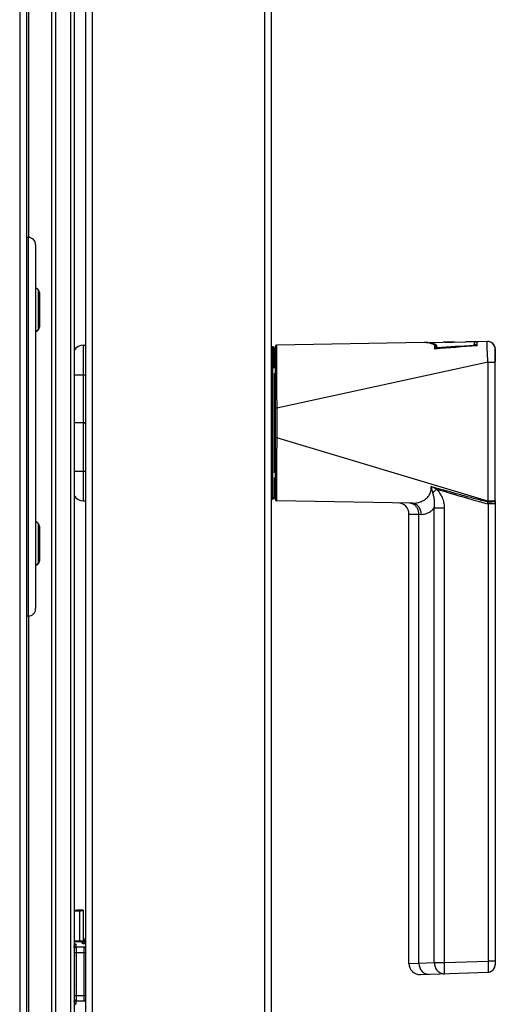
# Model space of a CAD drawing. Units: millimetres. Extents: x -1538 to 3509, y -1646 to 2016.
# Drawn here: x 1959 to 2087, y 64 to 330 of the extents above; entities that cross this region are included whole.
import ezdxf

# ---------------------------------------------------------------- set-up
doc = ezdxf.new("R2010")
doc.units = ezdxf.units.MM
doc.header["$LTSCALE"] = 23.1
doc.layers.get('0').update_dxf_attribs({"linetype": 'CONTINUOUS'})

msp = doc.modelspace()

# ---------------------------------------------------------------- linework, layer by layer
at = {"linetype": 'Continuous'}
for p, q in [((1959.33, 574.36), (1959.33, -225.14)), ((1961.13, 574.36), (1961.13, -148.44)), ((1977.08, 574.56), (1977.08, -132.44)), ((1978.88, 574.56), (1978.88, -132.44)), ((2025.28, 574.56), (2025.28, -132.44)), ((2027.08, 574.56), (2027.08, -132.44)), ((1961.83, 271.04), (1961.83, 514.77)), ((1968.03, -41.94), (1968.03, 484.06)), ((1969.03, -41.94), (1969.03, 484.06)), ((1973.03, 484.06), (1973.03, -41.94)), ((1974.03, 484.06), (1974.03, -41.94)), ((1961.63, 271.06), (1961.63, 253.71)), ((1963.63, 269.06), (1963.63, 171.06)), ((1964.32, 256.95), (1963.63, 257.59)), ((1964.32, 256.95), (1964.32, 246.16)), ((1964.63, 256.22), (1964.63, 246.89)), ((1961.63, 253.71), (1961.63, 249.41)), ((1961.63, 249.41), (1961.63, 220.06)), ((1964.32, 246.16), (1963.63, 245.52)), ((1963.63, 245.52), (1964.32, 246.16)), ((1976.54, 242.05), (1977.08, 242.06)), ((2027.38, 241.57), (2027.08, 241.57)), ((2027.38, 241.57), (2027.38, 200.54)), ((2028.18, 241.71), (2028.18, 200.4)), ((2068.27, 242.72), (2028.53, 242.06)), ((2068.78, 242.73), (2073.42, 242.81)), ((2071.16, 240.99), (2071.15, 241.71)), ((2071.68, 241.3), (2071.69, 241.53)), ((2073.82, 242.82), (2076.01, 242.85)), ((2076.48, 242.86), (2079.4, 242.91)), ((2082.28, 242.96), (2079.4, 242.91)), ((2081.62, 241.98), (2081.62, 241.94)), ((2082.19, 241.89), (2082.19, 241.85)), ((2085.33, 243.01), (2082.28, 242.96)), ((2082.52, 241.87), (2082.52, 242.76)), ((2085.36, 243.01), (2085.35, 243.01)), ((2027.88, 235.85), (2027.88, 241.07)), ((2071.22, 241.43), (2071.21, 240.99)), ((2087.4, 241.06), (2087.36, 241.06)), ((2087.36, 241.01), (2087.36, 241.01)), ((2087.36, 237.44), (2087.36, 241.01)), ((2087.42, 240.06), (2087.36, 240.06)), ((2087.38, 241.06), (2087.41, 240.06)), ((2087.41, 240.06), (2087.39, 237.55)), ((2087.4, 241.06), (2087.42, 240.06)), ((2087.42, 240.06), (2087.4, 237.55)), ((2085.46, 237.44), (2028.55, 225.06)), ((2085.46, 237.44), (2087.36, 237.44)), ((2085.46, 199.99), (2085.46, 237.44)), ((2087.36, 237.55), (2087.4, 237.55)), ((2087.36, 200.11), (2087.36, 237.44)), ((1974.03, 234.05), (1976.54, 234.05)), ((1976.54, 234.05), (1977.08, 234.06)), ((1976.54, 208.06), (1976.54, 234.05)), ((2028.18, 235.96), (2027.88, 235.96)), ((2027.88, 234.48), (2027.88, 207.64)), ((2028.52, 234.58), (2028.52, 234.04)), ((2028.18, 231.96), (2027.88, 231.96)), ((2028.55, 225.06), (2028.18, 225.06)), ((2028.55, 225.06), (2028.55, 217.04)), ((1976.54, 221.06), (1974.03, 221.06)), ((1976.83, 221.06), (1976.54, 221.06)), ((1961.63, 220.06), (1961.63, 190.7)), ((2028.55, 217.04), (2028.18, 217.04)), ((2085.39, 200), (2028.55, 217.04)), ((2028.18, 210.15), (2027.88, 210.15)), ((1974.03, 208.06), (1976.54, 208.06)), ((1976.54, 208.06), (1977.08, 208.06)), ((2028.51, 208.06), (2028.51, 207.53)), ((2027.88, 206.41), (2027.88, 201.04)), ((2028.18, 206.15), (2027.88, 206.15)), ((1976.54, 200.06), (1977.08, 200.06)), ((2027.08, 200.54), (2027.38, 200.54)), ((2064.93, 199.44), (2028.53, 200.05)), ((2064.93, 199.44), (2028.53, 200.05)), ((2087.36, 199.25), (2085.46, 199.25)), ((2085.46, 199.25), (2085.46, 76.05)), ((2087.36, 199.25), (2087.36, 200.11)), ((2087.36, 200.11), (2087.36, 199.25)), ((2087.36, 199.25), (2087.36, 76.05)), ((2064.17, 75.42), (2064.17, 196.51)), ((2064.17, 196.51), (2066.85, 196.46)), ((2066.85, 196.46), (2067.48, 196.44)), ((2066.85, 75.5), (2066.85, 196.46)), ((2070.99, 198.17), (2073.74, 198.17)), ((2070.99, 75.64), (2070.99, 198.17)), ((2073.74, 75.64), (2073.74, 198.17)), ((1964.32, 193.95), (1963.63, 194.59)), ((1964.32, 193.95), (1964.32, 183.16)), ((1964.63, 193.22), (1964.63, 183.89)), ((1961.63, 190.7), (1961.63, 186.4)), ((1961.63, 186.4), (1961.63, 169.06)), ((1964.32, 183.16), (1963.63, 182.52)), ((1963.63, 182.52), (1964.32, 183.16)), ((1961.83, 17.54), (1961.83, 169.08)), ((1975.47, 89.53), (1975.47, 81.54)), ((1976.43, 89.81), (1976.43, 89.56)), ((1976.43, 89.56), (1976.43, 81.37)), ((1974.03, 81.51), (1976.43, 81.56)), ((1976.43, 81.41), (1974.03, 81.36)), ((1974.03, 81.31), (1976.09, 81.31)), ((1974.08, 79.31), (1974.03, 80.01)), ((1974.58, 79.81), (1974.53, 80.56)), ((1976.71, 79.81), (1974.58, 79.81)), ((1976.09, 81.31), (1976.11, 80.95)), ((1977.08, 79.83), (1976.71, 79.81)), ((1976.71, 65.3), (1976.71, 79.81)), ((1977.08, 78.32), (1974.09, 78.32)), ((1974.09, 66.79), (1974.09, 78.32)), ((1974.59, 66.79), (1974.59, 78.32)), ((2087.38, 79.31), (2087.38, 75.06)), ((2087.38, 79.31), (2087.38, 75.06)), ((2064.17, 75.42), (2066.85, 75.5)), ((2066.85, 75.5), (2070.99, 75.64)), ((2070.99, 75.64), (2073.74, 75.64)), ((2073.74, 75.64), (2085.46, 76.05)), ((2087.36, 76.05), (2085.46, 76.05)), ((2087.36, 75.05), (2087.38, 75.06)), ((2087.38, 75.06), (2087.38, 75.06)), ((2067.27, 72.42), (2085.43, 73.06)), ((2085.46, 73.06), (2085.45, 73.06)), ((1974.09, 66.79), (1977.08, 66.79)), ((1974.03, 65.1), (1974.08, 65.8)), ((1974.53, 64.55), (1974.58, 65.3)), ((1974.58, 65.3), (1976.71, 65.3)), ((1976.71, 65.3), (1977.08, 65.28))]:
    msp.add_line(p, q, dxfattribs=at)
msp.add_lwpolyline([(2082.43, 242.95), (2082.37, 242.96), (2082.28, 242.96)], dxfattribs=at)
for centre, radius, start, end in [((1961.63, 270.56), 0.5, 90, 180), ((1961.63, 269.06), 2, 0, 90), ((1963.63, 256.22), 1, 0, 46.9749), ((1963.63, 246.89), 1, 313.0251, 360), ((1976.58, 239.05), 3, 90.75, 148.7827), ((2027.38, 241.07), 0.5, 0, 90.5), ((2028.53, 241.71), 0.35, 90.9548, 179.9949), ((2068.24, 237.08), 5.65, 82.7938, 84.6076), ((2408.82, -4033.4), 4287.7, 94.36458, 94.51678), ((2082.84, 241.65), 0.69, 159.7936, 163.753), ((2082.35, 242.58), 0.381, 47.8304, 53.3877), ((2085.36, 241.01), 2, 0.0032, 90.9515), ((2085.38, 241.01), 2, 74.2209, 90.9535), ((2085.4, 241.01), 2, 1.5, 90.9548), ((2085.38, 241.01), 2, 72.1649, 74.2171), ((2085.38, 241.01), 2, 1.4983, 72.162), ((2071.58, 240.89), 0.371, 153.364, 163.2355), ((2028.38, 236.51), 0.5, 180, 246.3193), ((2086.88, 237.56), 0.504, 343.1716, 359.4414), ((1976.83, 221.31), 0.25, 270, 360), ((1976.83, 220.81), 0.25, 0, 90), ((6093.5, 193.75), 4065.01, 179.67174, 179.79833), ((2028.38, 205.6), 0.5, 113.6807, 180), ((2019.97, 250.03), 69.65, 316.6683, 317.8114), ((1976.58, 203.06), 3, 211.2173, 269.25), ((2027.38, 201.04), 0.5, 269.5, 360), ((2028.53, 200.4), 0.35, 180.0072, 269.0453), ((2061.17, 196.51), 3, 0, 89.0452), ((2064.25, 197.13), 2.33, 68.6854, 73.3526), ((2089.13, 198.88), 3.91, 163.3234, 166.5011), ((2036.87, 187.73), 49.93, 13.3326, 13.971), ((2066.48, 199.88), 18.98, 359.7018, 0.3247), ((1963.63, 193.22), 1, 0, 46.9749), ((1963.63, 183.89), 1, 313.0251, 360), ((1961.63, 171.06), 2, 270, 360), ((1961.63, 169.56), 0.5, 180, 270), ((1977.37, 39.57), 50.25, 91.0717, 93.8285), ((1977.37, 39.57), 50.06, 91.0717, 93.8431), ((1977.37, 39.57), 50, 91.0717, 93.8263), ((1976.33, 76.56), 2.5, 154.1265, 156.925), ((1976.33, 76.56), 2.5, 203.0751, 205.8734), ((2067.17, 75.42), 3, 180, 272), ((2085.38, 75.06), 2, 272, 360), ((2085.36, 75.05), 2, 272.6972, 359.9971), ((2085.38, 75.06), 2, 329.5706, 339.3595), ((2085.39, 75.05), 1.99, 339.3812, 346.744), ((2085.37, 75.06), 2.01, 346.7415, 359.9556), ((2085.36, 75.03), 1.97, 272.0002, 272.7044), ((2085.38, 75.07), 2.01, 272.0559, 288.0731), ((2085.39, 75.05), 1.99, 288.1037, 295.0634), ((2085.38, 75.06), 2, 295.0695, 305.1892), ((2085.38, 75.05), 2, 305.2115, 312.3812), ((2085.37, 75.06), 2.01, 312.3841, 322.2465), ((2085.39, 75.05), 2, 322.2651, 329.5627), ((1976.33, 68.56), 2.5, 154.1265, 156.925), ((1976.33, 68.56), 2.5, 203.0751, 205.8734)]:
    msp.add_arc(centre, radius, start, end, dxfattribs=at)
for centre, major_axis, ratio, start_param, end_param in [((2085.36, 241.01), (2, 0.03), 0.999998, -0.016665, 1.570796), ((1976.08, 82.31), (-0.07, 1.01), 0.992509, 3.071167, 4.6409)]:
    msp.add_ellipse(centre, major_axis=major_axis, ratio=ratio, start_param=start_param, end_param=end_param, dxfattribs=at)
for points, knots in [([(1976.54, 234.05), (1976.54, 234.57), (1976.54, 235.59), (1976.53, 236.85), (1976.53, 237.81), (1976.53, 238.48), (1976.53, 239.11), (1976.53, 239.69), (1976.53, 240.21), (1976.53, 240.68), (1976.53, 241.03), (1976.53, 241.28), (1976.53, 241.43), (1976.53, 241.58), (1976.54, 241.7), (1976.54, 241.8), (1976.54, 241.88), (1976.54, 241.93), (1976.54, 241.96), (1976.54, 241.99), (1976.54, 242.01), (1976.54, 242.03), (1976.54, 242.04), (1976.54, 242.05), (1976.54, 242.05), (1976.54, 242.05), (1976.54, 242.05)], [0, 0, 0, 0, 0.195085, 0.382662, 0.471367, 0.555532, 0.634348, 0.707055, 0.772953, 0.831408, 0.881857, 0.903925, 0.923815, 0.94148, 0.956877, 0.96997, 0.980727, 0.985221, 0.989122, 0.992428, 0.995137, 0.997246, 0.998757, 0.999669, 0.999903, 1, 1, 1, 1]), ([(2028.53, 242.06), (2028.53, 242.06), (2028.53, 242.06), (2028.53, 242.05), (2028.53, 242.04), (2028.52, 242.02), (2028.52, 241.99), (2028.52, 241.93), (2028.52, 241.86), (2028.52, 241.78), (2028.52, 241.67), (2028.52, 241.51), (2028.52, 241.26), (2028.51, 240.92), (2028.51, 240.52), (2028.51, 240.07), (2028.51, 239.55), (2028.51, 238.76), (2028.51, 237.64), (2028.52, 236.17), (2028.52, 235.13), (2028.52, 234.58)], [0, 0, 0, 0, 0.000284, 0.001075, 0.002384, 0.004212, 0.009428, 0.016725, 0.026104, 0.037566, 0.051106, 0.066714, 0.104078, 0.14955, 0.202991, 0.264197, 0.332957, 0.409014, 0.581796, 0.779839, 1, 1, 1, 1]), ([(2068.78, 242.7), (2068.73, 242.71), (2068.57, 242.72), (2068.4, 242.73), (2068.27, 242.72)], [0, 0, 0, 0, 0.257644, 1, 1, 1, 1]), ([(2070.66, 242.42), (2070.34, 242.52), (2069.72, 242.67), (2069.08, 242.74), (2068.78, 242.73)], [0, 0, 0, 0, 0.531558, 1, 1, 1, 1]), ([(2070.63, 242.28), (2070.34, 242.38), (2069.79, 242.54), (2069.22, 242.65), (2068.95, 242.68)], [0, 0, 0, 0, 0.524592, 1, 1, 1, 1]), ([(2071.15, 241.71), (2071.15, 241.77), (2071.13, 241.9), (2071.03, 242.07), (2070.85, 242.2), (2070.71, 242.26), (2070.63, 242.28)], [0, 0, 0, 0, 0.223209, 0.446519, 0.698581, 1, 1, 1, 1]), ([(2071.24, 242.23), (2071.19, 242.25), (2071, 242.31), (2070.8, 242.38), (2070.66, 242.42)], [0, 0, 0, 0, 0.255211, 1, 1, 1, 1]), ([(2071.07, 242), (2071.08, 242.05), (2071.12, 242.15), (2071.19, 242.21), (2071.24, 242.23)], [0, 0, 0, 0, 0.531102, 1, 1, 1, 1]), ([(2071.25, 241.95), (2071.23, 241.95), (2071.18, 241.97), (2071.12, 241.99), (2071.07, 242)], [0, 0, 0, 0, 0.224254, 1, 1, 1, 1]), ([(2071.22, 241.43), (2071.22, 241.48), (2071.23, 241.55), (2071.25, 241.65), (2071.29, 241.71), (2071.33, 241.75), (2071.38, 241.76), (2071.44, 241.75), (2071.51, 241.72), (2071.57, 241.67), (2071.63, 241.6), (2071.67, 241.56), (2071.69, 241.53)], [0, 0, 0, 0, 0.186842, 0.287832, 0.37573, 0.439785, 0.490361, 0.580927, 0.674669, 0.775681, 0.884269, 1, 1, 1, 1]), ([(2071.69, 241.53), (2071.68, 241.57), (2071.67, 241.64), (2071.65, 241.74), (2071.62, 241.84), (2071.59, 241.94), (2071.54, 242.03), (2071.47, 242.11), (2071.36, 242.18), (2071.28, 242.21), (2071.24, 242.23)], [0, 0, 0, 0, 0.125113, 0.245279, 0.360832, 0.472973, 0.585311, 0.705475, 0.842008, 1, 1, 1, 1]), ([(2071.4, 241.87), (2071.39, 241.88), (2071.34, 241.91), (2071.29, 241.93), (2071.25, 241.95)], [0, 0, 0, 0, 0.231121, 1, 1, 1, 1]), ([(2071.69, 241.53), (2071.67, 241.57), (2071.62, 241.65), (2071.54, 241.75), (2071.46, 241.83), (2071.42, 241.86), (2071.4, 241.87)], [0, 0, 0, 0, 0.280665, 0.661771, 0.834867, 1, 1, 1, 1]), ([(2076.48, 242.86), (2076.22, 242.86), (2075.69, 242.83), (2074.9, 242.81), (2074.13, 242.81), (2073.64, 242.81), (2073.42, 242.81)], [0, 0, 0, 0, 0.248612, 0.520584, 0.778805, 1, 1, 1, 1]), ([(2081.68, 242.33), (2081.66, 242.28), (2081.62, 242.16), (2081.62, 242.04), (2081.62, 241.98)], [0, 0, 0, 0, 0.484824, 1, 1, 1, 1]), ([(2082.02, 241.83), (2081.97, 241.89), (2081.84, 241.96), (2081.69, 241.99), (2081.62, 241.98)], [0, 0, 0, 0, 0.488058, 1, 1, 1, 1]), ([(2081.63, 241.81), (2081.63, 241.83), (2081.62, 241.87), (2081.62, 241.92), (2081.62, 241.94)], [0, 0, 0, 0, 0.553005, 1, 1, 1, 1]), ([(2081.98, 241.83), (2081.96, 241.85), (2081.89, 241.89), (2081.77, 241.93), (2081.67, 241.94), (2081.62, 241.94)], [0, 0, 0, 0, 0.242382, 0.617316, 1, 1, 1, 1]), ([(2082.28, 242.96), (2082.26, 242.96), (2082.2, 242.95), (2082.12, 242.92), (2082.04, 242.86), (2081.93, 242.76), (2081.8, 242.59), (2081.72, 242.42), (2081.68, 242.33)], [0, 0, 0, 0, 0.089191, 0.182756, 0.284827, 0.398501, 0.667947, 1, 1, 1, 1]), ([(2082.19, 241.89), (2082.18, 241.95), (2082.14, 242.06), (2082.03, 242.2), (2081.87, 242.3), (2081.74, 242.33), (2081.68, 242.33)], [0, 0, 0, 0, 0.239657, 0.489709, 0.745594, 1, 1, 1, 1]), ([(2082.26, 242.03), (2082.26, 242.02), (2082.23, 241.97), (2082.21, 241.93), (2082.19, 241.89)], [0, 0, 0, 0, 0.241111, 1, 1, 1, 1]), ([(2082.52, 242.36), (2082.47, 242.32), (2082.38, 242.22), (2082.3, 242.1), (2082.26, 242.03)], [0, 0, 0, 0, 0.453038, 1, 1, 1, 1]), ([(2082.43, 242.95), (2082.46, 242.94), (2082.51, 242.93), (2082.56, 242.9), (2082.58, 242.88)], [0, 0, 0, 0, 0.508724, 1, 1, 1, 1]), ([(2082.81, 242.97), (2082.76, 242.97), (2082.64, 242.91), (2082.57, 242.82), (2082.52, 242.76)], [0, 0, 0, 0, 0.414279, 1, 1, 1, 1]), ([(2085.46, 237.44), (2085.43, 237.8), (2085.38, 238.51), (2085.32, 239.54), (2085.27, 240.49), (2085.24, 241.32), (2085.23, 241.93), (2085.24, 242.33), (2085.24, 242.57), (2085.26, 242.75), (2085.27, 242.89), (2085.29, 242.96), (2085.32, 243.01), (2085.33, 243.01)], [0, 0, 0, 0, 0.193888, 0.38067, 0.553063, 0.704383, 0.828629, 0.879043, 0.920981, 0.954082, 0.978118, 0.993084, 1, 1, 1, 1]), ([(2071.22, 241.43), (2071.22, 241.43), (2071.22, 241.43), (2071.22, 241.43), (2071.21, 241.43), (2071.21, 241.43), (2071.2, 241.43), (2071.18, 241.43), (2071.17, 241.43), (2071.16, 241.43)], [0, 0, 0, 0, 0.01756, 0.065421, 0.144303, 0.254164, 0.394868, 0.566253, 1, 1, 1, 1]), ([(2071.25, 241.05), (2071.25, 241.07), (2071.28, 241.11), (2071.32, 241.16), (2071.35, 241.18)], [0, 0, 0, 0, 0.246133, 1, 1, 1, 1]), ([(2071.35, 241.18), (2071.39, 241.22), (2071.5, 241.28), (2071.62, 241.3), (2071.68, 241.3)], [0, 0, 0, 0, 0.48767, 1, 1, 1, 1]), ([(2071.7, 241.03), (2071.7, 241.06), (2071.69, 241.11), (2071.69, 241.18), (2071.69, 241.25), (2071.68, 241.29), (2071.68, 241.3)], [0, 0, 0, 0, 0.293224, 0.562569, 0.800674, 1, 1, 1, 1]), ([(2087.36, 237.44), (2087.36, 237.67), (2087.36, 238.13), (2087.36, 238.79), (2087.36, 239.31), (2087.36, 239.7), (2087.36, 239.95), (2087.36, 240.19), (2087.36, 240.4), (2087.36, 240.58), (2087.36, 240.73), (2087.36, 240.83), (2087.36, 240.9), (2087.36, 240.94), (2087.36, 240.97), (2087.36, 240.99), (2087.36, 241), (2087.36, 241.01), (2087.36, 241.01)], [0, 0, 0, 0, 0.194224, 0.381503, 0.554626, 0.633737, 0.706765, 0.772974, 0.831663, 0.882259, 0.92425, 0.957247, 0.970284, 0.980968, 0.989283, 0.995227, 0.998799, 1, 1, 1, 1]), ([(2028.52, 234.04), (2028.52, 233.35), (2028.53, 230.35), (2028.54, 227.36), (2028.55, 225.06)], [0, 0, 0, 0, 0.233258, 1, 1, 1, 1]), ([(1976.54, 200.06), (1976.54, 200.06), (1976.54, 200.06), (1976.54, 200.07), (1976.54, 200.08), (1976.54, 200.09), (1976.54, 200.1), (1976.54, 200.13), (1976.54, 200.15), (1976.54, 200.18), (1976.54, 200.23), (1976.54, 200.31), (1976.54, 200.41), (1976.53, 200.54), (1976.53, 200.68), (1976.53, 200.84), (1976.53, 201.08), (1976.53, 201.43), (1976.53, 201.9), (1976.53, 202.42), (1976.53, 203), (1976.53, 203.63), (1976.53, 204.3), (1976.53, 205.27), (1976.54, 206.52), (1976.54, 207.54), (1976.54, 208.06)], [0, 0, 0, 0, 0.000097, 0.000331, 0.001243, 0.002754, 0.004863, 0.007572, 0.010878, 0.014779, 0.019273, 0.03003, 0.043123, 0.05852, 0.076185, 0.096075, 0.118142, 0.168591, 0.227046, 0.292944, 0.365651, 0.444467, 0.528632, 0.617337, 0.804914, 1, 1, 1, 1]), ([(2028.51, 207.53), (2028.51, 206.98), (2028.5, 205.93), (2028.5, 204.45), (2028.5, 203.34), (2028.5, 202.54), (2028.5, 202.03), (2028.5, 201.57), (2028.51, 201.18), (2028.51, 200.84), (2028.51, 200.6), (2028.51, 200.43), (2028.52, 200.33), (2028.52, 200.25), (2028.52, 200.18), (2028.52, 200.12), (2028.52, 200.09), (2028.52, 200.07), (2028.53, 200.06), (2028.53, 200.05), (2028.53, 200.05), (2028.53, 200.05)], [0, 0, 0, 0, 0.221176, 0.420026, 0.593227, 0.669321, 0.737994, 0.799006, 0.852162, 0.89728, 0.934258, 0.949674, 0.96303, 0.97432, 0.983546, 0.990715, 0.995835, 0.997629, 0.998915, 0.999698, 1, 1, 1, 1]), ([(2064.93, 199.44), (2065.49, 199.43), (2066.35, 199.51), (2067.46, 199.84), (2068.28, 200.23), (2069.06, 200.81), (2069.72, 201.63), (2070.14, 202.71), (2070.19, 203.51), (2070.17, 203.93)], [0, 0, 0, 0, 0.215738, 0.327051, 0.442241, 0.563607, 0.695015, 0.840903, 1, 1, 1, 1]), ([(2070.17, 203.93), (2070.32, 203.88), (2070.54, 203.81), (2070.83, 203.73), (2071.06, 203.68), (2071.28, 203.62), (2071.49, 203.52), (2071.69, 203.4), (2071.83, 203.34), (2071.91, 203.32)], [0, 0, 0, 0, 0.249812, 0.375081, 0.500579, 0.625364, 0.7501, 0.875488, 1, 1, 1, 1]), ([(2070.64, 202.23), (2070.6, 202.37), (2070.5, 202.72), (2070.36, 203.29), (2070.23, 203.71), (2070.17, 203.93)], [0, 0, 0, 0, 0.246715, 0.620731, 1, 1, 1, 1]), ([(2070.99, 198.17), (2071.04, 198.51), (2071.11, 199.19), (2071.05, 200.22), (2070.89, 201.23), (2070.72, 201.9), (2070.64, 202.23)], [0, 0, 0, 0, 0.250874, 0.500417, 0.749442, 1, 1, 1, 1]), ([(2073.74, 198.17), (2073.74, 198.64), (2073.65, 199.59), (2073.23, 200.96), (2072.55, 202.21), (2071.93, 202.93), (2071.58, 203.25)], [0, 0, 0, 0, 0.250167, 0.50026, 0.750221, 1, 1, 1, 1]), ([(2071.58, 203.25), (2073.88, 202.56), (2078.5, 201.19), (2083.14, 199.88), (2085.46, 199.25)], [0, 0, 0, 0, 0.500003, 1, 1, 1, 1]), ([(2085.33, 199.79), (2084.2, 200.06), (2081.96, 200.63), (2077.48, 201.83), (2074.14, 202.77), (2071.91, 203.42)], [0, 0, 0, 0, 0.250024, 0.500026, 1, 1, 1, 1]), ([(2064.91, 199.36), (2064.86, 199.37), (2064.66, 199.43), (2064.45, 199.45), (2064.3, 199.45)], [0, 0, 0, 0, 0.251735, 1, 1, 1, 1]), ([(2067.48, 196.44), (2067.48, 196.83), (2067.35, 197.59), (2066.8, 198.58), (2065.96, 199.27), (2065.27, 199.44), (2064.93, 199.44)], [0, 0, 0, 0, 0.266375, 0.523293, 0.766628, 1, 1, 1, 1]), ([(2066.85, 196.46), (2066.85, 196.76), (2066.77, 197.38), (2066.41, 198.22), (2065.84, 198.89), (2065.35, 199.2), (2065.09, 199.3)], [0, 0, 0, 0, 0.262321, 0.518434, 0.764438, 1, 1, 1, 1]), ([(2085.46, 199.78), (2085.7, 199.78), (2086.15, 199.8), (2086.68, 199.87), (2087.02, 199.94), (2087.18, 199.98), (2087.27, 200.02), (2087.32, 200.05), (2087.36, 200.09), (2087.36, 200.11)], [0, 0, 0, 0, 0.374367, 0.690142, 0.81223, 0.904951, 0.939628, 0.966527, 1, 1, 1, 1]), ([(2087.36, 200.11), (2087.36, 200.1), (2087.34, 200.09), (2087.31, 200.08), (2087.27, 200.07), (2087.18, 200.06), (2087.02, 200.04), (2086.79, 200.02), (2086.5, 200.01), (2086.18, 200), (2085.83, 199.99), (2085.58, 199.99), (2085.46, 199.99)], [0, 0, 0, 0, 0.007733, 0.023125, 0.047292, 0.080265, 0.171705, 0.29453, 0.444469, 0.616215, 0.803634, 1, 1, 1, 1]), ([(2067.48, 196.44), (2067.78, 196.44), (2068.41, 196.49), (2069.33, 196.8), (2070.23, 197.35), (2070.74, 197.87), (2070.99, 198.17)], [0, 0, 0, 0, 0.226853, 0.461631, 0.715195, 1, 1, 1, 1]), ([(1974.53, 80.56), (1974.53, 80.57), (1974.52, 80.58), (1974.47, 80.61), (1974.38, 80.63), (1974.22, 80.65), (1974.1, 80.66), (1974.03, 80.67)], [0, 0, 0, 0, 0.035595, 0.094041, 0.294425, 0.602193, 1, 1, 1, 1]), ([(1974.03, 80.09), (1974.03, 80.15), (1974.06, 80.28), (1974.18, 80.43), (1974.34, 80.54), (1974.47, 80.56), (1974.53, 80.56)], [0, 0, 0, 0, 0.249241, 0.498873, 0.749247, 1, 1, 1, 1]), ([(1974.08, 79.31), (1974.08, 79.38), (1974.11, 79.51), (1974.22, 79.67), (1974.39, 79.78), (1974.52, 79.81), (1974.58, 79.81)], [0, 0, 0, 0, 0.249105, 0.498786, 0.749178, 1, 1, 1, 1]), ([(1974.59, 78.32), (1974.59, 78.5), (1974.59, 78.83), (1974.59, 79.22), (1974.59, 79.49), (1974.59, 79.63), (1974.59, 79.74), (1974.58, 79.79), (1974.58, 79.81)], [0, 0, 0, 0, 0.356952, 0.667579, 0.792553, 0.891614, 0.961526, 1, 1, 1, 1]), ([(1976.11, 80.95), (1976.23, 80.95), (1976.46, 80.99), (1976.77, 81.17), (1977, 81.44), (1977.08, 81.66), (1977.1, 81.78)], [0, 0, 0, 0, 0.250703, 0.501015, 0.75072, 1, 1, 1, 1]), ([(1976.11, 80.95), (1976.11, 80.94), (1976.13, 80.92), (1976.15, 80.9), (1976.2, 80.88), (1976.27, 80.86), (1976.38, 80.83), (1976.52, 80.8), (1976.76, 80.77), (1976.94, 80.75), (1977.08, 80.74)], [0, 0, 0, 0, 0.035827, 0.061832, 0.094447, 0.180561, 0.294709, 0.435837, 0.602117, 1, 1, 1, 1]), ([(1977.09, 79.5), (1977.06, 79.54), (1976.96, 79.67), (1976.83, 79.78), (1976.71, 79.81)], [0, 0, 0, 0, 0.29667, 1, 1, 1, 1]), ([(1974.09, 78.32), (1974.09, 78.44), (1974.09, 78.66), (1974.09, 78.92), (1974.09, 79.1), (1974.09, 79.2), (1974.09, 79.27), (1974.08, 79.3), (1974.08, 79.31)], [0, 0, 0, 0, 0.356939, 0.667561, 0.792531, 0.891591, 0.961512, 1, 1, 1, 1]), ([(2066.85, 75.5), (2066.85, 75.1), (2066.99, 74.32), (2067.58, 73.31), (2068.48, 72.64), (2069.2, 72.49), (2069.55, 72.5)], [0, 0, 0, 0, 0.266334, 0.523627, 0.767032, 1, 1, 1, 1]), ([(2070.99, 75.64), (2070.99, 75.25), (2071.13, 74.46), (2071.72, 73.46), (2072.48, 72.89), (2073.16, 72.67), (2073.51, 72.64), (2073.69, 72.65)], [0, 0, 0, 0, 0.265918, 0.522841, 0.765886, 0.883733, 1, 1, 1, 1]), ([(2073.69, 72.65), (2073.69, 72.65), (2073.71, 72.67), (2073.72, 72.71), (2073.73, 72.79), (2073.74, 72.88), (2073.75, 73.01), (2073.76, 73.23), (2073.77, 73.55), (2073.77, 74), (2073.77, 74.51), (2073.76, 75.07), (2073.75, 75.45), (2073.74, 75.64)], [0, 0, 0, 0, 0.007003, 0.022189, 0.046415, 0.079661, 0.121643, 0.172022, 0.29599, 0.446915, 0.618988, 0.805822, 1, 1, 1, 1]), ([(2085.46, 76.05), (2085.47, 75.86), (2085.47, 75.48), (2085.48, 74.94), (2085.48, 74.43), (2085.48, 74.04), (2085.48, 73.77), (2085.47, 73.59), (2085.47, 73.44), (2085.46, 73.31), (2085.46, 73.21), (2085.45, 73.13), (2085.44, 73.09), (2085.44, 73.06), (2085.43, 73.06)], [0, 0, 0, 0, 0.192192, 0.377223, 0.548097, 0.698517, 0.764263, 0.822857, 0.873769, 0.916524, 0.950731, 0.976111, 0.992475, 1, 1, 1, 1]), ([(2087.36, 76.05), (2087.36, 75.99), (2087.36, 75.86), (2087.36, 75.68), (2087.36, 75.51), (2087.36, 75.38), (2087.36, 75.28), (2087.36, 75.23), (2087.36, 75.17), (2087.36, 75.13), (2087.36, 75.1), (2087.36, 75.08), (2087.36, 75.07), (2087.36, 75.06), (2087.36, 75.06), (2087.36, 75.05), (2087.36, 75.05)], [0, 0, 0, 0, 0.195175, 0.382891, 0.55583, 0.707387, 0.773277, 0.831696, 0.882105, 0.924013, 0.957026, 0.980832, 0.989201, 0.995193, 0.998796, 1, 1, 1, 1]), ([(2085.43, 73.06), (2085.43, 73.06), (2085.43, 73.06), (2085.43, 73.06), (2085.43, 73.06)], [0, 0, 0, 0, 0.52248, 1, 1, 1, 1]), ([(1974.08, 65.8), (1974.08, 65.81), (1974.09, 65.85), (1974.09, 65.92), (1974.09, 66.01), (1974.09, 66.19), (1974.09, 66.45), (1974.09, 66.67), (1974.09, 66.79)], [0, 0, 0, 0, 0.038488, 0.108409, 0.207469, 0.332439, 0.643061, 1, 1, 1, 1]), ([(1974.58, 65.3), (1974.58, 65.32), (1974.59, 65.38), (1974.59, 65.48), (1974.59, 65.62), (1974.59, 65.89), (1974.59, 66.28), (1974.59, 66.61), (1974.59, 66.79)], [0, 0, 0, 0, 0.038474, 0.108386, 0.207447, 0.332421, 0.643048, 1, 1, 1, 1]), ([(1974.03, 65.03), (1974.03, 64.96), (1974.06, 64.84), (1974.18, 64.68), (1974.34, 64.57), (1974.47, 64.55), (1974.53, 64.55)], [0, 0, 0, 0, 0.249241, 0.498873, 0.749247, 1, 1, 1, 1]), ([(1974.03, 64.44), (1974.1, 64.45), (1974.22, 64.46), (1974.38, 64.48), (1974.47, 64.51), (1974.52, 64.53), (1974.53, 64.54), (1974.53, 64.55)], [0, 0, 0, 0, 0.397809, 0.705575, 0.905959, 0.964406, 1, 1, 1, 1]), ([(1974.08, 65.8), (1974.08, 65.73), (1974.11, 65.6), (1974.22, 65.44), (1974.39, 65.33), (1974.52, 65.3), (1974.58, 65.3)], [0, 0, 0, 0, 0.249105, 0.498786, 0.749178, 1, 1, 1, 1]), ([(1977.09, 65.62), (1977.06, 65.57), (1976.96, 65.44), (1976.83, 65.33), (1976.71, 65.3)], [0, 0, 0, 0, 0.29667, 1, 1, 1, 1])]:
    msp.add_open_spline(points, degree=3, knots=knots, dxfattribs=at)
for points in [[(2081.62, 241.94), (2078.31, 241.73), (2074.99, 241.52), (2071.68, 241.3)], [(2071.58, 203.25), (2071.12, 203.49), (2070.65, 203.72), (2070.17, 203.93)], [(2071.91, 203.32), (2071.91, 203.35), (2071.91, 203.38), (2071.91, 203.42)], [(2085.33, 199.79), (2085.37, 199.78), (2085.41, 199.78), (2085.46, 199.78)], [(2085.46, 199.99), (2085.43, 199.99), (2085.41, 199.99), (2085.39, 200)], [(1974.08, 77.65), (1974.08, 77.57), (1974.07, 77.5), (1974.03, 77.43)], [(1974.08, 75.47), (1974.08, 75.54), (1974.07, 75.62), (1974.03, 75.68)], [(1974.08, 69.65), (1974.08, 69.57), (1974.07, 69.5), (1974.03, 69.43)], [(1974.08, 67.47), (1974.08, 67.54), (1974.07, 67.62), (1974.03, 67.68)]]:
    msp.add_open_spline(points, degree=3, dxfattribs=at)

doc.saveas('drawing.dxf')
